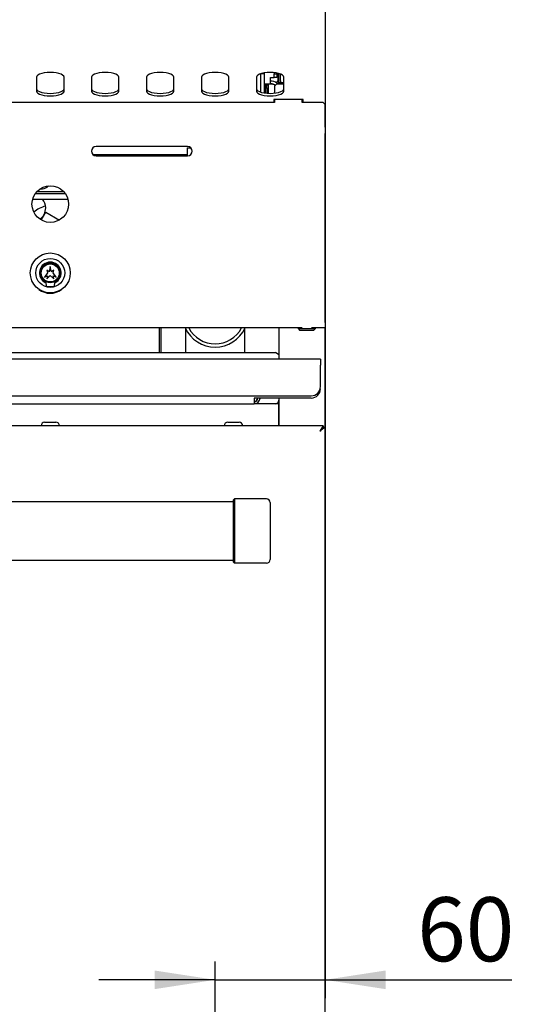
# Model space of a CAD drawing. Units: millimetres. Extents: x 5 to 415, y 5 to 292.
# Drawn here: x 128 to 155, y 91 to 145 of the extents above; entities that cross this region are included whole.
import ezdxf

# ---------------------------------------------------------------- set-up
doc = ezdxf.new("R2010")
doc.units = ezdxf.units.MM
doc.layers.add('FORMAT', color=7, linetype='Continuous')
doc.styles.add('SLDTEXTSTYLE0', font='TXT', dxfattribs={"width": 0.75})
doc.dimstyles.new('SLDDIMSTYLE1', dxfattribs={"dimtxt": 3.5, "dimasz": 3.302, "dimexe": 0, "dimexo": 0.0625, "dimgap": 0.875, "dimtad": 1, "dimlfac": 10, "dimrnd": 1e-09, "dimzin": 12, "dimdsep": 46, "dimtxsty": 'SLDTEXTSTYLE0', "dimsah": 1, "dimcen": 0.09, "dimadec": 0, "dimazin": 3, "dimtfac": 1, "dimtmove": 0, "dimatfit": 0, "dimfxl": 0, "dimfrac": 2, "dimtolj": 1, "dimtzin": 12, "dimarcsym": 0})

# ---------------------------------------------------------------- blocks, each defined once
blk = doc.blocks.new('_D_1')
at = {"layer": 'FORMAT'}
for p, q in [((145.105, 142.765), (145.105, 91.142)), ((139.105, 80.699), (139.105, 93.142)), ((139.105, 92.142), (132.755, 92.142)), ((139.105, 92.142), (145.105, 92.142)), ((145.105, 92.142), (155.31, 92.142))]:
    blk.add_line(p, q, dxfattribs=at)
for points in [[(139.105, 92.142), (135.803, 92.65), (135.803, 91.634)], [(145.105, 92.142), (148.407, 91.634), (148.407, 92.65)]]:
    blk.add_solid(points, dxfattribs=at)
at = {"layer": 'FORMAT', "insert": (150.138, 96.653), "char_height": 3.5, "attachment_point": 1, "style": 'SLDTEXTSTYLE0'}
blk.add_mtext('60', dxfattribs=at)

msp = doc.modelspace()

# ---------------------------------------------------------------- linework, layer by layer
at = {"color": 7, "linetype": 'Continuous', "lineweight": 25}
for p, q in [((145.1051, 145.3848), (145.1051, 143.7648)), ((145.1051, 143.7648), (145.1051, 142.2649)), ((145.1051, 142.2649), (145.1051, 141.889)), ((129.3551, 141.4363), (129.3551, 140.6667)), ((130.8551, 140.6667), (130.8551, 141.4363)), ((132.3551, 141.4363), (132.3551, 140.6667)), ((133.8551, 140.6667), (133.8551, 141.4363)), ((135.3551, 141.4363), (135.3551, 140.6667)), ((136.8551, 140.6667), (136.8551, 141.4363)), ((138.3551, 141.4363), (138.3551, 140.6667)), ((139.8551, 140.6667), (139.8551, 141.4363)), ((141.3551, 141.4363), (141.3551, 140.6667)), ((141.6051, 141.6244), (141.6051, 141.6275)), ((141.8051, 141.6244), (141.6051, 141.6244)), ((141.6051, 140.6165), (141.6051, 141.6244)), ((141.8051, 141.6244), (141.8051, 141.6714)), ((141.8051, 140.5726), (141.8051, 141.6244)), ((142.3251, 141.6815), (142.3251, 141.6144)), ((142.3251, 141.6144), (142.4751, 141.6144)), ((142.3251, 141.4144), (142.3251, 141.6144)), ((142.4751, 141.6594), (142.4751, 141.6144)), ((142.4751, 141.6144), (142.4751, 141.4144)), ((142.5551, 141.3348), (142.5551, 141.6415)), ((142.5851, 141.2448), (142.5851, 141.6334)), ((142.6751, 141.2448), (142.6751, 141.603)), ((142.8551, 140.6667), (142.8551, 141.4363)), ((145.1051, 141.889), (145.1051, 140.2139)), ((141.8051, 141.0644), (142.1251, 141.0644)), ((141.8551, 140.5658), (141.8551, 141.0644)), ((142.1251, 141.0448), (141.8551, 141.0448)), ((141.9251, 141.0246), (142.0051, 141.0246)), ((141.9251, 140.8246), (141.9251, 141.0246)), ((142.0051, 141.0246), (142.0051, 140.8246)), ((142.1251, 141.4144), (142.3251, 141.4144)), ((142.1251, 141.0644), (142.1251, 141.4144)), ((142.2251, 141.2144), (142.1251, 141.2144)), ((142.2251, 141.0644), (142.1251, 141.0644)), ((142.1251, 141.0644), (142.1251, 141.0448)), ((142.2251, 141.0448), (142.1251, 141.0448)), ((142.4751, 141.4144), (142.3251, 141.4144)), ((142.4551, 141.0448), (142.3551, 140.9448)), ((142.3551, 140.9448), (142.3551, 140.5658)), ((142.8551, 141.0448), (142.4551, 141.0448)), ((142.4697, 141.1148), (142.5051, 141.1148)), ((142.5851, 141.1448), (142.5851, 141.2448)), ((142.6751, 141.1448), (142.5851, 141.1448)), ((142.5851, 141.1378), (142.5851, 141.0448)), ((142.5851, 141.1378), (142.8551, 141.1378)), ((142.6751, 141.2448), (142.6751, 141.1448)), ((142.6751, 141.1448), (142.6751, 141.1378)), ((141.9251, 140.8246), (141.9251, 140.5586)), ((142.0051, 140.8246), (141.9251, 140.8246)), ((142.0051, 140.8246), (142.0051, 140.5534)), ((142.3551, 140.0448), (120.6551, 140.0448)), ((143.9051, 140.2139), (142.3051, 140.2139)), ((142.3051, 140.2139), (142.3051, 140.0448)), ((142.3551, 140.2139), (142.3551, 140.0448)), ((143.8551, 140.0448), (143.8551, 140.2139)), ((143.8551, 140.1646), (143.9051, 140.1646)), ((145.0051, 140.0448), (143.8551, 140.0448)), ((143.9051, 140.0448), (143.9051, 140.2139)), ((145.1051, 139.9448), (145.0051, 140.0448)), ((145.1051, 140.2139), (145.1051, 139.979)), ((145.1051, 139.979), (145.1051, 139.9448)), ((145.1051, 138.7087), (145.1051, 139.9448)), ((145.1051, 138.7087), (145.1051, 138.5036)), ((145.1051, 138.4971), (145.1051, 138.5036)), ((145.1051, 138.4971), (145.1051, 138.3557)), ((145.1051, 128.0348), (145.1051, 138.3557)), ((134.1538, 137.2019), (132.4461, 137.2019)), ((137.6051, 137.6448), (132.6051, 137.6448)), ((132.6051, 137.1448), (137.6051, 137.1448)), ((136.1538, 137.2019), (134.1538, 137.2019)), ((137.5851, 137.2019), (136.1538, 137.2019)), ((137.5851, 137.5744), (137.5851, 137.1448)), ((137.5851, 137.5744), (137.779, 137.5744)), ((130.9281, 135.0719), (129.2822, 135.0719)), ((129.3725, 135.1844), (130.8378, 135.1844)), ((129.5674, 135.3469), (129.6801, 135.3469)), ((129.1417, 134.7719), (131.0685, 134.7719)), ((129.7359, 133.8449), (129.8609, 134.0614)), ((129.8609, 134.0614), (130.5999, 133.6348)), ((129.6136, 133.633), (129.7359, 133.8449)), ((129.9551, 130.7454), (129.7851, 130.5154)), ((129.9151, 130.8954), (129.9551, 130.7454)), ((130.0426, 130.8012), (129.9151, 130.8954)), ((130.1051, 131.0954), (130.0426, 130.8012)), ((130.1677, 130.8012), (130.1051, 131.0954)), ((130.2951, 130.8954), (130.1677, 130.8012)), ((130.2551, 130.7454), (130.2951, 130.8954)), ((130.4251, 130.5154), (130.2551, 130.7454)), ((129.7851, 130.5154), (129.9451, 130.5797)), ((129.9151, 130.4254), (130.1051, 130.6054)), ((129.9451, 130.5797), (129.9151, 130.4254)), ((130.1051, 130.6054), (130.2951, 130.4254)), ((130.2651, 130.5797), (130.4251, 130.5154)), ((130.2951, 130.4254), (130.2651, 130.5797)), ((129.9051, 129.9954), (130.3051, 129.9954)), ((145.1051, 128.0348), (145.1051, 127.7448)), ((143.849, 127.7448), (26.3613, 127.7448)), ((136.0506, 127.7448), (136.0506, 126.4072)), ((136.1606, 126.4072), (136.1606, 127.7448)), ((142.5851, 127.7448), (142.5851, 126.0348)), ((143.6301, 127.7448), (143.6301, 127.7048)), ((143.6301, 127.7048), (143.7301, 127.6048)), ((143.6301, 127.7048), (144.5801, 127.7048)), ((144.4801, 127.6048), (143.7301, 127.6048)), ((145.1051, 127.7448), (144.3613, 127.7448)), ((144.4801, 127.6048), (144.5801, 127.7048)), ((144.5801, 127.7048), (144.5801, 127.7448)), ((145.0851, 127.7448), (145.0851, 122.3028)), ((117.6051, 126.4072), (142.4051, 126.4072)), ((142.5851, 126.2693), (142.4051, 126.4072)), ((144.8551, 126.0348), (115.3551, 126.0348)), ((144.8551, 126.0348), (144.8551, 125.7148)), ((144.8551, 124.5348), (144.8551, 125.7148)), ((115.8551, 124.0348), (144.3551, 124.0348)), ((144.3551, 123.9148), (141.2351, 123.9148)), ((141.2351, 123.9148), (141.2351, 123.5948)), ((142.5851, 123.9148), (142.5851, 122.3998)), ((118.9751, 123.5948), (141.2351, 123.5948)), ((142.5751, 123.5948), (141.2351, 123.5948)), ((142.5751, 123.3048), (142.5751, 123.5948)), ((142.5751, 123.5757), (142.5851, 123.5848)), ((142.5851, 123.5048), (142.5751, 123.5048)), ((142.5751, 122.3998), (142.5751, 123.3048)), ((145.0081, 122.3998), (55.2022, 122.3998)), ((129.7976, 122.5948), (130.4126, 122.5948)), ((139.7976, 122.5948), (140.4126, 122.5948)), ((144.9151, 122.2137), (144.9151, 122.2099)), ((145.0081, 122.3998), (145.0081, 122.3098)), ((145.1051, 122.3028), (145.0151, 122.3028)), ((145.1051, 82.8024), (145.1051, 122.3028)), ((140.1051, 118.3498), (140.1551, 118.3998)), ((140.1051, 114.9498), (140.1051, 118.3498)), ((140.1551, 118.3998), (140.1551, 114.8998)), ((141.9051, 118.3998), (140.1551, 118.3998)), ((140.1051, 118.2373), (60.1051, 118.2373)), ((142.1051, 118.1998), (142.1051, 115.0998)), ((60.1051, 115.0623), (140.1051, 115.0623)), ((140.1051, 114.9498), (140.1551, 114.8998)), ((141.9051, 114.8998), (140.1551, 114.8998))]:
    msp.add_line(p, q, dxfattribs=at)
at = {"color": 7, "linetype": 'Continuous', "lineweight": 25, "flags": 128}
for points in [[(130.8551, 141.4363), (130.8363, 141.4933), (130.7809, 141.5476), (130.6915, 141.5962), (130.5727, 141.6368), (130.4305, 141.6674), (130.272, 141.6863), (130.1051, 141.6928), (129.9382, 141.6863), (129.7797, 141.6674), (129.6375, 141.6368), (129.5188, 141.5962), (129.4294, 141.5476), (129.3739, 141.4933), (129.3551, 141.4363)], [(133.8551, 141.4363), (133.8363, 141.4933), (133.7809, 141.5476), (133.6915, 141.5962), (133.5727, 141.6368), (133.4305, 141.6674), (133.272, 141.6863), (133.1051, 141.6928), (132.9382, 141.6863), (132.7797, 141.6674), (132.6375, 141.6368), (132.5188, 141.5962), (132.4294, 141.5476), (132.3739, 141.4933), (132.3551, 141.4363)], [(136.8551, 141.4363), (136.8363, 141.4933), (136.7809, 141.5476), (136.6915, 141.5962), (136.5727, 141.6368), (136.4305, 141.6674), (136.272, 141.6863), (136.1051, 141.6928), (135.9382, 141.6863), (135.7797, 141.6674), (135.6375, 141.6368), (135.5188, 141.5962), (135.4294, 141.5476), (135.3739, 141.4933), (135.3551, 141.4363)], [(139.8551, 141.4363), (139.8363, 141.4933), (139.7809, 141.5476), (139.6915, 141.5962), (139.5727, 141.6368), (139.4305, 141.6674), (139.272, 141.6863), (139.1051, 141.6928), (138.9382, 141.6863), (138.7797, 141.6674), (138.6375, 141.6368), (138.5188, 141.5962), (138.4294, 141.5476), (138.3739, 141.4933), (138.3551, 141.4363)], [(142.8551, 141.4363), (142.8363, 141.4933), (142.7809, 141.5476), (142.6915, 141.5962), (142.5727, 141.6368), (142.4305, 141.6674), (142.272, 141.6863), (142.1051, 141.6928), (141.9382, 141.6863), (141.7797, 141.6674), (141.6375, 141.6368), (141.5188, 141.5962), (141.4294, 141.5476), (141.3739, 141.4933), (141.3551, 141.4363)], [(142.5373, 141.0448), (142.508, 141.0776), (142.4851, 141.0987)], [(129.3551, 140.8077), (129.3739, 140.7506), (129.4294, 140.6964), (129.5188, 140.6477), (129.6375, 140.6071), (129.7797, 140.5766), (129.9382, 140.5576), (130.1051, 140.5512), (130.272, 140.5576), (130.4305, 140.5766), (130.5727, 140.6071), (130.6915, 140.6477), (130.7809, 140.6964), (130.8363, 140.7506), (130.8551, 140.8077)], [(129.3551, 140.6667), (129.3739, 140.6096), (129.4294, 140.5554), (129.5188, 140.5068), (129.6375, 140.4662), (129.7797, 140.4356), (129.9382, 140.4166), (130.1051, 140.4102), (130.272, 140.4166), (130.4305, 140.4356), (130.5727, 140.4662), (130.6915, 140.5068), (130.7809, 140.5554), (130.8363, 140.6096), (130.8551, 140.6667)], [(132.3551, 140.8077), (132.3739, 140.7506), (132.4294, 140.6964), (132.5188, 140.6477), (132.6375, 140.6071), (132.7797, 140.5766), (132.9382, 140.5576), (133.1051, 140.5512), (133.272, 140.5576), (133.4305, 140.5766), (133.5727, 140.6071), (133.6915, 140.6477), (133.7809, 140.6964), (133.8363, 140.7506), (133.8551, 140.8077)], [(132.3551, 140.6667), (132.3739, 140.6096), (132.4294, 140.5554), (132.5188, 140.5068), (132.6375, 140.4662), (132.7797, 140.4356), (132.9382, 140.4166), (133.1051, 140.4102), (133.272, 140.4166), (133.4305, 140.4356), (133.5727, 140.4662), (133.6915, 140.5068), (133.7809, 140.5554), (133.8363, 140.6096), (133.8551, 140.6667)], [(135.3551, 140.8077), (135.3739, 140.7506), (135.4294, 140.6964), (135.5188, 140.6477), (135.6375, 140.6071), (135.7797, 140.5766), (135.9382, 140.5576), (136.1051, 140.5512), (136.272, 140.5576), (136.4305, 140.5766), (136.5727, 140.6071), (136.6915, 140.6477), (136.7809, 140.6964), (136.8363, 140.7506), (136.8551, 140.8077)], [(135.3551, 140.6667), (135.3739, 140.6096), (135.4294, 140.5554), (135.5188, 140.5068), (135.6375, 140.4662), (135.7797, 140.4356), (135.9382, 140.4166), (136.1051, 140.4102), (136.272, 140.4166), (136.4305, 140.4356), (136.5727, 140.4662), (136.6915, 140.5068), (136.7809, 140.5554), (136.8363, 140.6096), (136.8551, 140.6667)], [(138.3551, 140.8077), (138.3739, 140.7506), (138.4294, 140.6964), (138.5188, 140.6477), (138.6375, 140.6071), (138.7797, 140.5766), (138.9382, 140.5576), (139.1051, 140.5512), (139.272, 140.5576), (139.4305, 140.5766), (139.5727, 140.6071), (139.6915, 140.6477), (139.7809, 140.6964), (139.8363, 140.7506), (139.8551, 140.8077)], [(138.3551, 140.6667), (138.3739, 140.6096), (138.4294, 140.5554), (138.5188, 140.5068), (138.6375, 140.4662), (138.7797, 140.4356), (138.9382, 140.4166), (139.1051, 140.4102), (139.272, 140.4166), (139.4305, 140.4356), (139.5727, 140.4662), (139.6915, 140.5068), (139.7809, 140.5554), (139.8363, 140.6096), (139.8551, 140.6667)], [(141.3551, 140.8077), (141.3739, 140.7506), (141.4294, 140.6964), (141.5188, 140.6477), (141.6375, 140.6071), (141.7797, 140.5766), (141.9382, 140.5576), (142.1051, 140.5512), (142.272, 140.5576), (142.4305, 140.5766), (142.5727, 140.6071), (142.6915, 140.6477), (142.7809, 140.6964), (142.8363, 140.7506), (142.8551, 140.8077)], [(141.3551, 140.6667), (141.3739, 140.6096), (141.4294, 140.5554), (141.5188, 140.5068), (141.6375, 140.4662), (141.7797, 140.4356), (141.9382, 140.4166), (142.1051, 140.4102), (142.272, 140.4166), (142.4305, 140.4356), (142.5727, 140.4662), (142.6915, 140.5068), (142.7809, 140.5554), (142.8363, 140.6096), (142.8551, 140.6667)], [(144.8151, 122.1098), (144.8151, 122.1098)]]:
    msp.add_lwpolyline(points, dxfattribs=at)
at = {"color": 7, "linetype": 'Continuous', "lineweight": 25}
for centre, radius in [((130.1051, 134.5038), 1), ((130.1051, 130.7454), 1.09), ((130.1051, 130.7454), 0.7925), ((130.1051, 130.7454), 0.5425), ((130.1051, 130.7454), 0.4916)]:
    msp.add_circle(centre, radius, dxfattribs=at)
for centre, radius, start, end in [((142.2251, 140.8644), 0.35, 31.02695, 90), ((142.2251, 140.8644), 0.2, 34.90115, 90), ((142.2251, 140.7948), 0.25, 51.74425, 90), ((142.3551, 141.3348), 0.2, 291.66114, 0), ((142.5051, 141.2148), 0.1, 270, 323.1301), ((132.6051, 137.3948), 0.25, 90, 270), ((134.1538, 136.8519), 0.35, 56.81103, 90), ((137.6051, 137.3948), 0.25, 270, 90), ((129.6801, 135.7844), 0.4375, 270, 319.36271), ((129.1051, 134.2929), 0.75, 0, 39.69169), ((130.1051, 133.0544), 1.355, 100.87668, 131.61027), ((129.1051, 134.2929), 0.75, 305.23371, 0), ((130.1051, 130.7454), 0.5925, 297.5509, 242.4491), ((129.7848, 130.1315), 0.1, 17.28023, 62.4491), ((129.3551, 129.9978), 0.55, 359.75427, 17.28023), ((130.8551, 129.9978), 0.55, 162.71977, 180.24573), ((130.4254, 130.1315), 0.1, 117.5509, 162.71977), ((130.1051, 130.6338), 1, 231.90396, 308.09604), ((139.1051, 128.4994), 1.8, 204.78534, 270), ((139.1051, 128.4994), 1.625, 207.66923, 332.33077), ((139.1051, 128.4994), 1.8, 270, 335.21466), ((144.3551, 124.5348), 0.5, 270, 0), ((144.3551, 124.4148), 0.5, 270, 0), ((141.2351, 123.9148), 0.32, 270, 0), ((141.2351, 123.9148), 0.2, 270, 0), ((142.3851, 123.7948), 0.2, 270, 0), ((129.7976, 122.3998), 0.195, 90, 180), ((130.4126, 122.3998), 0.195, 0, 90), ((139.7976, 122.3998), 0.195, 90, 180), ((140.4126, 122.3998), 0.195, 0, 90), ((141.9051, 118.1998), 0.2, 0, 90), ((141.9051, 115.0998), 0.2, 270, 0)]:
    msp.add_arc(centre, radius, start, end, dxfattribs=at)
for major_axis, ratio, start_param in [((0, 0.2), 0.9116117, 3.1415927), ((0, 0.32), 0.5697573, 4.3944484)]:
    msp.add_ellipse((141.2351, 123.9148), major_axis=major_axis, ratio=ratio, start_param=start_param, end_param=4.712389, dxfattribs=at)
for points, knots in [([(137.4801, 127.733), (137.4801, 127.69), (137.4801, 127.5883), (137.4801, 127.3969), (137.4801, 127.1397), (137.4801, 126.807), (137.4801, 126.5523), (137.4801, 126.4119), (137.4801, 126.4072)], [0, 0, 0, 0, 0.1144984, 0.2703314, 0.4662247, 0.7045692, 0.990105, 1, 1, 1, 1]), ([(140.7302, 126.4072), (140.7302, 126.5246), (140.7302, 126.7405), (140.7302, 127.0267), (140.7302, 127.242), (140.7302, 127.3955), (140.7302, 127.5118), (140.7302, 127.6113), (140.7302, 127.6862), (140.7302, 127.7256), (140.7302, 127.7352)], [0, 0, 0, 0, 0.2458713, 0.4524206, 0.6112964, 0.7246854, 0.8083483, 0.8910351, 0.9735155, 1, 1, 1, 1]), ([(145.0081, 122.3998), (145.0039, 122.3977), (144.996, 122.3936), (144.9771, 122.3593), (144.9485, 122.3024), (144.8864, 122.2178), (144.8426, 122.1514), (144.8151, 122.1098)], [0, 0, 0, 0, 0.1622275, 0.3034894, 0.5244894, 0.702276, 1, 1, 1, 1]), ([(145.0081, 122.3098), (145.0039, 122.3083), (144.996, 122.3055), (144.9805, 122.2861), (144.9632, 122.2628), (144.937, 122.2317), (144.8859, 122.1838), (144.8425, 122.1385), (144.8151, 122.1098)], [0, 0, 0, 0, 0.1510204, 0.2839803, 0.3998527, 0.5001442, 0.6847546, 1, 1, 1, 1]), ([(144.8151, 122.1098), (144.8541, 122.1358), (144.9241, 122.1823), (145.0134, 122.2469), (145.0771, 122.2796), (145.1026, 122.2952), (145.1046, 122.301), (145.1051, 122.3028)], [0, 0, 0, 0, 0.2804039, 0.5030676, 0.7278132, 0.9184372, 1, 1, 1, 1]), ([(144.9151, 122.2079), (144.9289, 122.222), (144.9571, 122.2508), (144.9941, 122.2785), (145.0129, 122.2943), (145.0146, 122.3006), (145.0151, 122.3028)], [0, 0, 0, 0, 0.2738388, 0.5633182, 0.8527208, 1, 1, 1, 1])]:
    msp.add_open_spline(points, degree=3, knots=knots, dxfattribs=at)

# ---------------------------------------------------------------- dimensions: what is measured, and where the dimension line sits
at = {"layer": 'FORMAT'}
dim = msp.add_linear_dim(base=(145.1051, 92.1416), p1=(139.1051, 79.6994), p2=(145.1051, 143.7648), dimstyle='SLDDIMSTYLE1', dxfattribs=at)
dim.commit()
dim.dimension.update_dxf_attribs({"geometry": '_D_1', "text_midpoint": (152.7241, 92.1416), "dimtype": 160})

doc.saveas('drawing.dxf')
